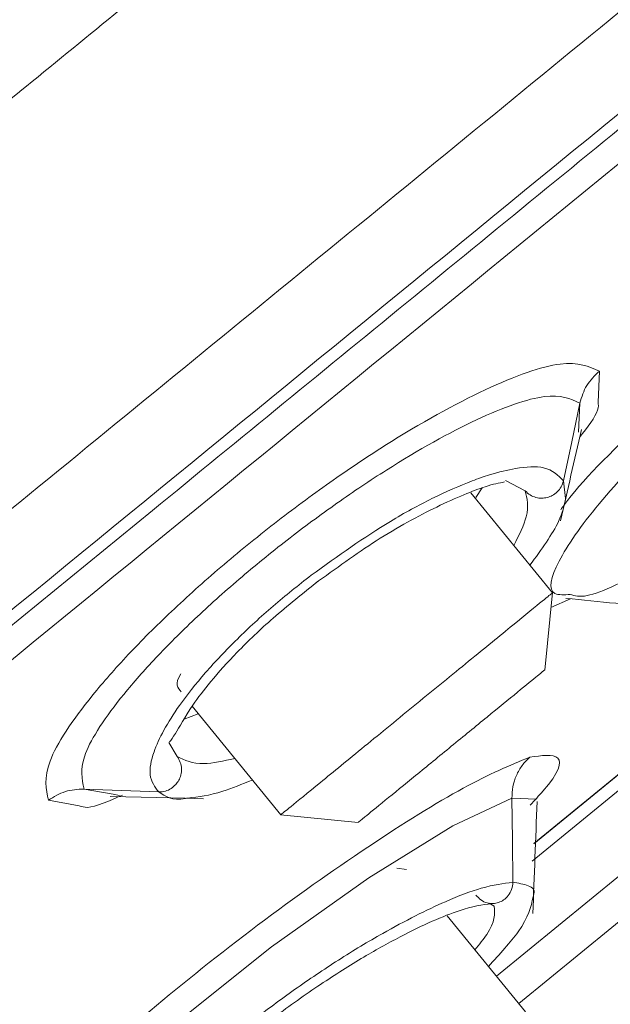
# Model space of a CAD drawing. Units: millimetres. Extents: x 26 to 175, y 121 to 230.
# Drawn here: x 169 to 170, y 211 to 212 of the extents above; entities that cross this region are included whole.
import ezdxf

# ---------------------------------------------------------------- set-up
doc = ezdxf.new("R2010")
doc.units = ezdxf.units.MM
doc.header["$MEASUREMENT"] = 0

# ---------------------------------------------------------------- blocks, each defined once
blk = doc.blocks.new('block 4246')
at = {"color": 7, "lineweight": 9, "true_color": 0xffffff}
blk.add_open_spline([(174.1854, 217.931), (174.0288, 217.9393), (173.8723, 217.9477), (173.716, 217.9492), (173.4934, 217.9514), (173.2713, 217.9398), (173.0501, 217.9217), (172.7181, 217.8945), (172.3882, 217.8525), (172.0611, 217.7945), (171.7304, 217.7359), (171.4025, 217.6608), (171.0775, 217.5733), (170.8154, 217.5027), (170.5552, 217.4241), (170.2967, 217.3389), (170.0443, 217.2558), (169.7934, 217.1664), (169.5442, 217.0718), (169.3055, 216.9811), (169.0682, 216.8857), (168.8337, 216.7837), (168.5886, 216.6772), (168.3465, 216.5635), (168.1074, 216.4443), (167.8288, 216.3053), (167.5543, 216.1588), (167.2825, 216.0075), (166.7743, 215.7245), (166.2757, 215.4246), (165.7912, 215.1042), (165.3163, 214.7902), (164.855, 214.4565), (164.4061, 214.1071), (163.9547, 213.7557), (163.5159, 213.3885), (163.0868, 213.0088), (162.6594, 212.6306), (162.2418, 212.2401), (161.8512, 211.8234), (161.6925, 211.654), (161.5383, 211.4803), (161.3841, 211.3067)], degree=3, knots=[0, 0, 0, 0, 1, 1, 1, 2, 2, 2, 3, 3, 3, 4, 4, 4, 5, 5, 5, 6, 6, 6, 7, 7, 7, 8, 8, 8, 9, 9, 9, 10, 10, 10, 11, 11, 11, 12, 12, 12, 13, 13, 13, 14, 14, 14, 14], dxfattribs=at)
blk = doc.blocks.new('block 4514')
at = {"color": 7, "lineweight": 9, "true_color": 0xffffff}
blk.add_lwpolyline([(169.7554, 211.5821), (169.648, 211.7135)], dxfattribs=at)
blk = doc.blocks.new('block 4515')
at = {"color": 7, "lineweight": 9, "true_color": 0xffffff}
blk.add_lwpolyline([(169.2817, 211.4331), (169.3983, 211.2904)], dxfattribs=at)
blk = doc.blocks.new('block 4516')
at = {"color": 7, "lineweight": 9, "true_color": 0xffffff}
blk.add_lwpolyline([(169.398, 211.2905), (169.4999, 211.2803)], dxfattribs=at)
blk = doc.blocks.new('block 4517')
at = {"color": 7, "lineweight": 9, "true_color": 0xffffff}
blk.add_lwpolyline([(169.745, 211.4806), (169.7553, 211.5825)], dxfattribs=at)
blk = doc.blocks.new('block 4550')
at = {"color": 7, "lineweight": 9, "true_color": 0xffffff}
blk.add_lwpolyline([(169.7197, 211.032), (169.6169, 211.1578)], dxfattribs=at)
blk = doc.blocks.new('block 4632')
at = {"color": 7, "lineweight": 9, "true_color": 0xffffff}
blk.add_open_spline([(169.4429, 211.5939), (169.4701, 211.6136), (169.4973, 211.6334), (169.5237, 211.6503), (169.5517, 211.6682), (169.5787, 211.6829), (169.6031, 211.6947), (169.6287, 211.7071), (169.6513, 211.7163), (169.6666, 211.7213), (169.6777, 211.7249), (169.685, 211.7263), (169.6923, 211.7276)], degree=3, knots=[0, 0, 0, 0, 1, 1, 1, 2, 2, 2, 3, 3, 3, 4, 4, 4, 4], dxfattribs=at)
blk = doc.blocks.new('block 4633')
at = {"color": 7, "lineweight": 9, "true_color": 0xffffff}
blk.add_open_spline([(169.2519, 211.3862), (169.2542, 211.389), (169.2565, 211.3919), (169.2598, 211.3973), (169.2648, 211.4053), (169.2719, 211.4189), (169.2827, 211.4347), (169.2893, 211.4442), (169.2972, 211.4545), (169.3063, 211.4655), (169.3165, 211.4777), (169.3282, 211.4907), (169.3411, 211.504), (169.3554, 211.5188), (169.3713, 211.534), (169.3883, 211.5489), (169.4071, 211.5654), (169.4275, 211.5815), (169.4478, 211.5976)], degree=3, knots=[0, 0, 0, 0, 1, 1, 1, 2, 2, 2, 3, 3, 3, 4, 4, 4, 5, 5, 5, 6, 6, 6, 6], dxfattribs=at)
blk = doc.blocks.new('block 4638')
at = {"color": 7, "lineweight": 9, "true_color": 0xffffff}
blk.add_open_spline([(169.7659, 211.6766), (169.7704, 211.6965), (169.775, 211.7165), (169.7795, 211.7364), (169.7841, 211.7564), (169.7886, 211.7763), (169.7932, 211.7963)], degree=3, knots=[0, 0, 0, 0, 1, 1, 1, 2, 2, 2, 2], dxfattribs=at)
blk = doc.blocks.new('block 4639')
at = {"color": 7, "lineweight": 9, "true_color": 0xffffff}
blk.add_lwpolyline([(169.1742, 211.3146), (169.2354, 211.3132), (169.2728, 211.3123)], dxfattribs=at)
blk = doc.blocks.new('block 4640')
at = {"color": 7, "lineweight": 9, "true_color": 0xffffff}
blk.add_lwpolyline([(169.2742, 211.3123), (169.2966, 211.3117)], dxfattribs=at)
blk = doc.blocks.new('block 4644')
at = {"color": 7, "lineweight": 9, "true_color": 0xffffff}
blk.add_open_spline([(169.7728, 211.5748), (169.7947, 211.5726), (169.8166, 211.5705), (169.8385, 211.5683), (169.8603, 211.5661), (169.8822, 211.564), (169.9041, 211.5618)], degree=3, knots=[0, 0, 0, 0, 1, 1, 1, 2, 2, 2, 2], dxfattribs=at)
blk = doc.blocks.new('block 4664')
at = {"color": 7, "lineweight": 9, "true_color": 0xffffff}
blk.add_open_spline([(169.327, 210.9738), (169.3465, 210.9901), (169.366, 211.0064), (169.3865, 211.0222), (169.406, 211.0372), (169.4265, 211.0517), (169.4469, 211.0655), (169.4661, 211.0784), (169.4853, 211.0906), (169.504, 211.1018), (169.5215, 211.1123), (169.5386, 211.1218), (169.555, 211.1303), (169.5846, 211.1458), (169.612, 211.158), (169.6326, 211.1647), (169.6503, 211.1705), (169.6628, 211.1723), (169.6754, 211.1741)], degree=3, knots=[0, 0, 0, 0, 1, 1, 1, 2, 2, 2, 3, 3, 3, 4, 4, 4, 5, 5, 5, 6, 6, 6, 6], dxfattribs=at)
blk = doc.blocks.new('block 4674')
at = {"color": 7, "lineweight": 9, "true_color": 0xffffff}
blk.add_open_spline([(169.7294, 211.1611), (169.7303, 211.1856), (169.7312, 211.2101), (169.7322, 211.2346), (169.7331, 211.259), (169.7341, 211.2835), (169.735, 211.308)], degree=3, knots=[0, 0, 0, 0, 1, 1, 1, 2, 2, 2, 2], dxfattribs=at)
blk = doc.blocks.new('block 4901')
at = {"color": 7, "lineweight": 9, "true_color": 0xffffff}
blk.add_open_spline([(165.1852, 209.5324), (165.394, 209.7094), (165.6027, 209.8864), (165.8281, 210.0757), (166.0534, 210.2649), (166.2954, 210.4664), (166.5478, 210.674), (166.8001, 210.8816), (167.0628, 211.0953), (167.3329, 211.3142), (167.603, 211.5331), (167.8804, 211.7571), (168.1615, 211.9844), (168.4425, 212.2116), (168.7272, 212.4421), (169.0124, 212.6735), (169.2979, 212.9051), (169.5839, 213.1377), (169.8671, 213.3689), (170.1506, 213.6003), (170.4313, 213.8303), (170.7076, 214.056), (170.9838, 214.2818), (171.2555, 214.5033), (171.5171, 214.7183), (171.6915, 214.8617), (171.8614, 215.0022), (172.028, 215.1387), (172.1947, 215.2753), (172.358, 215.4079), (172.5173, 215.5363), (172.6765, 215.6647), (172.8316, 215.7889), (172.9775, 215.9082), (173.1964, 216.0872), (173.3945, 216.2549), (173.5841, 216.4105), (173.7737, 216.5662), (173.9548, 216.7098), (174.1146, 216.8387), (174.2744, 216.9676), (174.413, 217.0817), (174.5328, 217.18), (174.6526, 217.2783), (174.7536, 217.3607), (174.8369, 217.4285), (174.9202, 217.4963), (174.9858, 217.5493), (175.0245, 217.5808), (175.0632, 217.6122), (175.0749, 217.622), (175.0867, 217.6318)], degree=3, knots=[0, 0, 0, 0, 1, 1, 1, 2, 2, 2, 3, 3, 3, 4, 4, 4, 5, 5, 5, 6, 6, 6, 7, 7, 7, 8, 8, 8, 9, 9, 9, 10, 10, 10, 11, 11, 11, 12, 12, 12, 13, 13, 13, 14, 14, 14, 15, 15, 15, 16, 16, 16, 17, 17, 17, 17], dxfattribs=at)
blk = doc.blocks.new('block 4907')
at = {"color": 7, "lineweight": 9, "true_color": 0xffffff}
blk.add_open_spline([(175.1749, 217.2399), (175.1742, 217.2394), (175.1735, 217.2388), (175.1723, 217.2379), (175.1707, 217.2366), (175.1682, 217.2347), (175.165, 217.2321), (175.1608, 217.2286), (175.1551, 217.2241), (175.1481, 217.2184), (175.1442, 217.2153), (175.14, 217.2118), (175.1353, 217.2081), (175.131, 217.2045), (175.1263, 217.2007), (175.1212, 217.1966), (175.1165, 217.1927), (175.1115, 217.1886), (175.1062, 217.1842), (175.1012, 217.1802), (175.096, 217.1759), (175.0906, 217.1714), (175.0855, 217.1673), (175.0803, 217.1629), (175.0748, 217.1584), (175.0535, 217.1408), (175.0288, 217.1203), (175.0009, 217.0971), (174.9716, 217.0728), (174.9388, 217.0456), (174.9024, 217.0157), (174.8711, 216.99), (174.8371, 216.9623), (174.8007, 216.9329), (174.7493, 216.8914), (174.6928, 216.8463), (174.6314, 216.7973), (174.5725, 216.7503), (174.509, 216.6997), (174.4412, 216.6446), (174.3831, 216.5975), (174.3218, 216.5471), (174.2573, 216.4935), (174.1952, 216.4417), (174.1302, 216.387), (174.0624, 216.3296), (173.9382, 216.2245), (173.8049, 216.1109), (173.6628, 215.9959), (173.5201, 215.8804), (173.3684, 215.7634), (173.2088, 215.6379), (173.0888, 215.5436), (172.9644, 215.4445), (172.8373, 215.3377), (172.7268, 215.2449), (172.6143, 215.1462), (172.4984, 215.0494), (172.4639, 215.0205), (172.429, 214.9918), (172.394, 214.963), (172.3538, 214.9301), (172.3132, 214.897), (172.2724, 214.8639), (172.2264, 214.8267), (172.1801, 214.7893), (172.1334, 214.7517), (172.0669, 214.6982), (171.9996, 214.6443), (171.9317, 214.5897), (171.8835, 214.5509), (171.835, 214.5118), (171.7863, 214.4723), (171.7116, 214.4119), (171.6364, 214.3505), (171.5605, 214.2885), (171.4875, 214.2287), (171.414, 214.1683), (171.3399, 214.1074), (171.2563, 214.0388), (171.1721, 213.9695), (171.0872, 213.8999), (170.997, 213.8258), (170.9061, 213.7514), (170.8145, 213.6767), (170.6952, 213.5792), (170.5749, 213.4811), (170.4539, 213.3824), (170.3865, 213.3274), (170.3188, 213.2722), (170.251, 213.2169), (170.2146, 213.1872), (170.1781, 213.1574), (170.1416, 213.1275), (170.0874, 213.0833), (170.0333, 213.039), (169.979, 212.9946), (169.9179, 212.9447), (169.8567, 212.8947), (169.7954, 212.8446), (169.7341, 212.7945), (169.6728, 212.7444), (169.6114, 212.6942), (169.5108, 212.612), (169.4101, 212.5298), (169.3095, 212.4476), (169.2277, 212.3807), (169.1459, 212.3139), (169.0642, 212.2471), (169.0013, 212.1957), (168.9384, 212.1443), (168.8756, 212.093), (168.8315, 212.057), (168.7875, 212.021), (168.7435, 211.9851), (168.7181, 211.9643), (168.6927, 211.9436), (168.6674, 211.9229), (168.5772, 211.8492), (168.4873, 211.7757), (168.3978, 211.7026), (168.302, 211.6242), (168.2066, 211.5462), (168.1118, 211.4687), (168.0022, 211.3791), (167.8933, 211.2902), (167.7854, 211.202), (167.6908, 211.1248), (167.597, 211.0482), (167.504, 210.9723), (167.3763, 210.868), (167.2502, 210.7652), (167.1262, 210.6639), (167.0707, 210.6187), (167.0157, 210.5737), (166.961, 210.5291), (166.9095, 210.487), (166.8584, 210.4453), (166.8077, 210.4039), (166.7601, 210.3649), (166.7128, 210.3263), (166.6659, 210.288), (166.6221, 210.2521), (166.5786, 210.2165), (166.5354, 210.1812), (166.4953, 210.1483), (166.4554, 210.1157), (166.4158, 210.0833), (166.3792, 210.0532), (166.3428, 210.0234), (166.3067, 209.9938), (166.2581, 209.954), (166.2101, 209.9145), (166.1626, 209.8755), (166.1145, 209.836), (166.0668, 209.797), (166.0198, 209.7584), (165.9835, 209.7286), (165.9475, 209.6991), (165.9118, 209.67), (165.8688, 209.6348), (165.8262, 209.6001), (165.784, 209.5658), (165.7323, 209.5237), (165.6812, 209.4822), (165.6309, 209.4415), (165.5877, 209.4065), (165.5451, 209.3722), (165.5024, 209.3379)], degree=3, knots=[0, 0, 0, 0, 1, 1, 1, 2, 2, 2, 3, 3, 3, 4, 4, 4, 5, 5, 5, 6, 6, 6, 7, 7, 7, 8, 8, 8, 9, 9, 9, 10, 10, 10, 11, 11, 11, 12, 12, 12, 13, 13, 13, 14, 14, 14, 15, 15, 15, 16, 16, 16, 17, 17, 17, 18, 18, 18, 19, 19, 19, 20, 20, 20, 21, 21, 21, 22, 22, 22, 23, 23, 23, 24, 24, 24, 25, 25, 25, 26, 26, 26, 27, 27, 27, 28, 28, 28, 29, 29, 29, 30, 30, 30, 31, 31, 31, 32, 32, 32, 33, 33, 33, 34, 34, 34, 35, 35, 35, 36, 36, 36, 37, 37, 37, 38, 38, 38, 39, 39, 39, 40, 40, 40, 41, 41, 41, 42, 42, 42, 43, 43, 43, 44, 44, 44, 45, 45, 45, 46, 46, 46, 47, 47, 47, 48, 48, 48, 49, 49, 49, 50, 50, 50, 51, 51, 51, 52, 52, 52, 53, 53, 53, 54, 54, 54, 55, 55, 55, 56, 56, 56, 56], dxfattribs=at)
blk = doc.blocks.new('block 4911')
at = {"color": 7, "lineweight": 9, "true_color": 0xffffff}
blk.add_open_spline([(175.3109, 216.8123), (175.2995, 216.8029), (175.288, 216.7935), (175.2514, 216.7637), (175.2149, 216.7338), (175.1534, 216.6835), (175.0742, 216.6188), (174.995, 216.5541), (174.8982, 216.475), (174.783, 216.3809), (174.6677, 216.2868), (174.5341, 216.1776), (174.384, 216.0549), (174.2339, 215.9323), (174.0673, 215.7961), (173.8858, 215.6479), (173.7044, 215.4996), (173.5081, 215.3392), (173.299, 215.1684), (173.09, 214.9977), (172.8683, 214.8165), (172.6362, 214.6269), (172.4041, 214.4372), (172.1617, 214.2391), (171.9115, 214.0347), (171.6613, 213.8303), (171.4033, 213.6195), (171.1403, 213.4046), (170.8773, 213.1897), (170.6093, 212.9708), (170.3392, 212.75), (170.069, 212.5293), (169.7967, 212.3068), (169.5252, 212.0849), (169.2536, 211.8631), (168.9829, 211.6419), (168.7157, 211.4235), (168.4485, 211.2052), (168.1849, 210.9899), (167.928, 210.78), (167.6711, 210.5701), (167.421, 210.3657), (167.179, 210.168), (166.9369, 209.9702), (166.7031, 209.7791), (166.4845, 209.6006), (166.266, 209.422), (166.0628, 209.2559), (165.8595, 209.0899)], degree=3, knots=[0, 0, 0, 0, 1, 1, 1, 2, 2, 2, 3, 3, 3, 4, 4, 4, 5, 5, 5, 6, 6, 6, 7, 7, 7, 8, 8, 8, 9, 9, 9, 10, 10, 10, 11, 11, 11, 12, 12, 12, 13, 13, 13, 14, 14, 14, 15, 15, 15, 16, 16, 16, 16], dxfattribs=at)
blk = doc.blocks.new('block 4914')
at = {"color": 7, "lineweight": 9, "true_color": 0xffffff}
blk.add_open_spline([(164.3348, 207.7113), (164.3427, 207.7177), (164.3505, 207.7241), (164.3754, 207.7444), (164.401, 207.7654), (164.4448, 207.8012), (164.5016, 207.8476), (164.56, 207.8953), (164.6321, 207.9542), (164.7187, 208.0249), (164.7863, 208.0802), (164.8628, 208.1427), (164.9475, 208.2119), (165.0322, 208.2811), (165.1252, 208.3571), (165.226, 208.4394), (165.3289, 208.5235), (165.4398, 208.6142), (165.5584, 208.711), (165.677, 208.8079), (165.8031, 208.911), (165.9361, 209.0197), (166.0691, 209.1283), (166.2088, 209.2425), (166.3548, 209.3617), (166.5007, 209.481), (166.6529, 209.6053), (166.8103, 209.7339), (166.9644, 209.8598), (167.1236, 209.9899), (167.287, 210.1234), (167.4505, 210.257), (167.6183, 210.3941), (167.7895, 210.534), (168.0085, 210.713), (168.2332, 210.8965), (168.4616, 211.0831), (168.6837, 211.2646), (168.9094, 211.449), (169.1369, 211.6349), (169.3575, 211.8151), (169.5797, 211.9967), (169.802, 212.1783), (170.0242, 212.3599), (170.2464, 212.5415), (170.467, 212.7217), (170.6944, 212.9075), (170.9201, 213.0919), (171.1423, 213.2734), (171.3707, 213.46), (171.5954, 213.6436), (171.8144, 213.8226), (171.9856, 213.9625), (172.1534, 214.0995), (172.3168, 214.2331), (172.4803, 214.3667), (172.6395, 214.4968), (172.7936, 214.6227), (172.951, 214.7513), (173.1031, 214.8756), (173.2491, 214.9948), (173.3951, 215.1141), (173.5348, 215.2283), (173.6678, 215.3369), (173.8008, 215.4456), (173.9269, 215.5487), (174.0455, 215.6455), (174.1641, 215.7424), (174.275, 215.8331), (174.3779, 215.9172), (174.4787, 215.9995), (174.5717, 216.0754), (174.6564, 216.1447), (174.7411, 216.2139), (174.8176, 216.2764), (174.8853, 216.3317), (174.9718, 216.4024), (175.0439, 216.4613), (175.1023, 216.509), (175.1591, 216.5554), (175.2029, 216.5912), (175.2285, 216.6121), (175.2534, 216.6325), (175.2613, 216.6389), (175.2691, 216.6453)], degree=3, knots=[0, 0, 0, 0, 1, 1, 1, 2, 2, 2, 3, 3, 3, 4, 4, 4, 5, 5, 5, 6, 6, 6, 7, 7, 7, 8, 8, 8, 9, 9, 9, 10, 10, 10, 11, 11, 11, 12, 12, 12, 13, 13, 13, 14, 14, 14, 15, 15, 15, 16, 16, 16, 17, 17, 17, 18, 18, 18, 19, 19, 19, 20, 20, 20, 21, 21, 21, 22, 22, 22, 23, 23, 23, 24, 24, 24, 25, 25, 25, 26, 26, 26, 27, 27, 27, 28, 28, 28, 28], dxfattribs=at)
blk = doc.blocks.new('block 5618')
at = {"color": 7, "lineweight": 9, "true_color": 0xffffff}
blk.add_open_spline([(169.267, 211.4757), (169.2584, 211.462), (169.263, 211.4571), (169.2676, 211.4521)], degree=3, dxfattribs=at)
blk = doc.blocks.new('block 5619')
at = {"color": 7, "lineweight": 9, "true_color": 0xffffff}
blk.add_open_spline([(169.5767, 211.4364), (169.5533, 211.4173), (169.53, 211.3981), (169.5084, 211.3806), (169.4869, 211.363), (169.4672, 211.3469), (169.4505, 211.3332), (169.4338, 211.3196), (169.42, 211.3083), (169.4118, 211.3016), (169.4036, 211.2949), (169.4009, 211.2927), (169.3982, 211.2905)], degree=3, knots=[0, 0, 0, 0, 1, 1, 1, 2, 2, 2, 3, 3, 3, 4, 4, 4, 4], dxfattribs=at)
blk = doc.blocks.new('block 5620')
at = {"color": 7, "lineweight": 9, "true_color": 0xffffff}
blk.add_open_spline([(169.7552, 211.5822), (169.7526, 211.58), (169.7499, 211.5778), (169.7417, 211.5711), (169.7334, 211.5644), (169.7197, 211.5532), (169.703, 211.5395), (169.6862, 211.5258), (169.6666, 211.5098), (169.645, 211.4922), (169.6235, 211.4746), (169.6001, 211.4555), (169.5767, 211.4364)], degree=3, knots=[0, 0, 0, 0, 1, 1, 1, 2, 2, 2, 3, 3, 3, 4, 4, 4, 4], dxfattribs=at)
blk = doc.blocks.new('block 5621')
at = {"color": 7, "lineweight": 9, "true_color": 0xffffff}
blk.add_open_spline([(169.6223, 211.3806), (169.6062, 211.3674), (169.5902, 211.3543), (169.5754, 211.3422), (169.5606, 211.3301), (169.547, 211.3191), (169.5355, 211.3097), (169.524, 211.3003), (169.5146, 211.2926), (169.5089, 211.2879), (169.5033, 211.2833), (169.5014, 211.2818), (169.4996, 211.2803)], degree=3, knots=[0, 0, 0, 0, 1, 1, 1, 2, 2, 2, 3, 3, 3, 4, 4, 4, 4], dxfattribs=at)
blk = doc.blocks.new('block 5622')
at = {"color": 7, "lineweight": 9, "true_color": 0xffffff}
blk.add_open_spline([(169.745, 211.4809), (169.7432, 211.4793), (169.7414, 211.4778), (169.7357, 211.4732), (169.7301, 211.4686), (169.7206, 211.4609), (169.7091, 211.4515), (169.6976, 211.4421), (169.6841, 211.431), (169.6693, 211.419), (169.6545, 211.4069), (169.6384, 211.3937), (169.6223, 211.3806)], degree=3, knots=[0, 0, 0, 0, 1, 1, 1, 2, 2, 2, 3, 3, 3, 4, 4, 4, 4], dxfattribs=at)
blk = doc.blocks.new('block 5655')
at = {"color": 7, "lineweight": 9, "true_color": 0xffffff}
blk.add_lwpolyline([(169.5635, 211.2187), (169.5506, 211.2207)], dxfattribs=at)
blk = doc.blocks.new('block 5747')
at = {"color": 7, "lineweight": 9, "true_color": 0xffffff}
blk.add_open_spline([(175.1676, 216.5418), (175.159, 216.5348), (175.1504, 216.5277), (175.123, 216.5053), (175.0955, 216.4829), (175.0493, 216.4452), (174.9898, 216.3965), (174.9302, 216.3478), (174.8573, 216.2883), (174.7703, 216.2172), (174.6832, 216.146), (174.5821, 216.0634), (174.4681, 215.9703), (174.354, 215.8771), (174.2271, 215.7734), (174.0883, 215.6599), (173.9494, 215.5465), (173.7986, 215.4233), (173.6372, 215.2913), (173.4757, 215.1594), (173.3036, 215.0188), (173.1223, 214.8707), (172.941, 214.7225), (172.7504, 214.5668), (172.5522, 214.4049), (172.354, 214.243), (172.1482, 214.0748), (171.9365, 213.9018), (171.7247, 213.7288), (171.5071, 213.5509), (171.2853, 213.3697), (171.0635, 213.1885), (170.8377, 213.004), (170.6096, 212.8176), (170.3815, 212.6312), (170.1512, 212.4431), (169.9205, 212.2546), (169.6899, 212.0662), (169.459, 211.8775), (169.2297, 211.6902), (169.0004, 211.5028), (168.7727, 211.3168), (168.5486, 211.1337), (168.3244, 210.9505), (168.1038, 210.7702), (167.8885, 210.5943), (167.6732, 210.4184), (167.4633, 210.2469), (167.2605, 210.0812), (167.0577, 209.9155), (166.862, 209.7556), (166.675, 209.6029), (166.4881, 209.4501), (166.3099, 209.3045), (166.1419, 209.1673), (165.9739, 209.03), (165.8161, 208.9011), (165.6699, 208.7816), (165.5237, 208.6622), (165.3891, 208.5522), (165.267, 208.4524), (165.145, 208.3527), (165.0355, 208.2633), (164.9399, 208.1851), (164.8443, 208.107), (164.7625, 208.0402), (164.694, 207.9842), (164.6254, 207.9282), (164.5701, 207.883), (164.5334, 207.853), (164.4968, 207.8231), (164.4788, 207.8084), (164.4609, 207.7937)], degree=3, knots=[0, 0, 0, 0, 1, 1, 1, 2, 2, 2, 3, 3, 3, 4, 4, 4, 5, 5, 5, 6, 6, 6, 7, 7, 7, 8, 8, 8, 9, 9, 9, 10, 10, 10, 11, 11, 11, 12, 12, 12, 13, 13, 13, 14, 14, 14, 15, 15, 15, 16, 16, 16, 17, 17, 17, 18, 18, 18, 19, 19, 19, 20, 20, 20, 21, 21, 21, 22, 22, 22, 23, 23, 23, 24, 24, 24, 24], dxfattribs=at)
blk = doc.blocks.new('block 5748')
at = {"color": 7, "lineweight": 9, "true_color": 0xffffff}
blk.add_open_spline([(175.1693, 216.4982), (175.1609, 216.4913), (175.1524, 216.4843), (175.1254, 216.4623), (175.0984, 216.4402), (175.0529, 216.4031), (174.9943, 216.3551), (174.9356, 216.3072), (174.8638, 216.2485), (174.7781, 216.1785), (174.6924, 216.1085), (174.5928, 216.0271), (174.4805, 215.9354), (174.3682, 215.8436), (174.2432, 215.7414), (174.1064, 215.6297), (173.9695, 215.5179), (173.821, 215.3965), (173.6618, 215.2664), (173.5027, 215.1364), (173.333, 214.9978), (173.1542, 214.8517), (172.9754, 214.7056), (172.7874, 214.552), (172.5919, 214.3923), (172.3964, 214.2325), (172.1932, 214.0665), (171.9842, 213.8957), (171.7751, 213.7249), (171.5601, 213.5492), (171.341, 213.3702), (171.1219, 213.1911), (170.8986, 213.0087), (170.673, 212.8244), (170.4474, 212.6401), (170.2195, 212.4539), (169.9912, 212.2673), (169.7629, 212.0807), (169.5341, 211.8938), (169.3068, 211.7081), (169.0795, 211.5224), (168.8536, 211.3378), (168.6311, 211.156), (168.4085, 210.9742), (168.1893, 210.795), (167.9752, 210.6201), (167.7611, 210.4452), (167.5521, 210.2744), (167.3499, 210.1092), (167.1478, 209.944), (166.9524, 209.7845), (166.7656, 209.6318), (166.5787, 209.4791), (166.4003, 209.3333), (166.2318, 209.1956), (166.0633, 209.058), (165.9047, 208.9284), (165.7574, 208.808), (165.61, 208.6876), (165.4739, 208.5764), (165.3501, 208.4752), (165.2263, 208.3741), (165.1147, 208.2829), (165.0167, 208.2029), (164.9187, 208.1228), (164.8343, 208.0538), (164.7627, 207.9953), (164.6912, 207.9368), (164.6325, 207.8889), (164.5923, 207.856), (164.552, 207.8231), (164.5301, 207.8052), (164.5082, 207.7873)], degree=3, knots=[0, 0, 0, 0, 1, 1, 1, 2, 2, 2, 3, 3, 3, 4, 4, 4, 5, 5, 5, 6, 6, 6, 7, 7, 7, 8, 8, 8, 9, 9, 9, 10, 10, 10, 11, 11, 11, 12, 12, 12, 13, 13, 13, 14, 14, 14, 15, 15, 15, 16, 16, 16, 17, 17, 17, 18, 18, 18, 19, 19, 19, 20, 20, 20, 21, 21, 21, 22, 22, 22, 23, 23, 23, 24, 24, 24, 24], dxfattribs=at)
blk = doc.blocks.new('block 5762')
at = {"color": 7, "lineweight": 9, "true_color": 0xffffff}
blk.add_lwpolyline([(169.7789, 211.5742), (169.753, 211.5627)], dxfattribs=at)
blk = doc.blocks.new('block 5768')
at = {"color": 7, "lineweight": 9, "true_color": 0xffffff}
blk.add_open_spline([(169.0557, 210.8022), (169.0395, 210.7996), (169.0232, 210.7971), (169.0188, 210.8037), (169.0144, 210.8104), (169.0219, 210.8263), (169.0379, 210.848), (169.0539, 210.8696), (169.0785, 210.8969), (169.1106, 210.9285), (169.1428, 210.9601), (169.1825, 210.9959), (169.2266, 211.0331), (169.2707, 211.0703), (169.3191, 211.1088), (169.3679, 211.1455), (169.4167, 211.1822), (169.4659, 211.2171), (169.5125, 211.2482), (169.559, 211.2792), (169.6028, 211.3064), (169.6378, 211.3255), (169.6728, 211.3445), (169.6991, 211.3554), (169.7253, 211.3663)], degree=3, knots=[0, 0, 0, 0, 1, 1, 1, 2, 2, 2, 3, 3, 3, 4, 4, 4, 5, 5, 5, 6, 6, 6, 7, 7, 7, 8, 8, 8, 8], dxfattribs=at)
blk = doc.blocks.new('block 5769')
at = {"color": 7, "lineweight": 9, "true_color": 0xffffff}
blk.add_open_spline([(169.815, 211.8325), (169.8154, 211.8293), (169.8159, 211.8262), (169.8145, 211.8218), (169.8116, 211.8131), (169.8012, 211.7995), (169.7908, 211.786)], degree=3, knots=[0, 0, 0, 0, 1, 1, 1, 2, 2, 2, 2], dxfattribs=at)
blk = doc.blocks.new('block 5770')
at = {"color": 7, "lineweight": 9, "true_color": 0xffffff}
blk.add_open_spline([(169.1904, 211.3165), (169.1727, 211.3088), (169.155, 211.3011), (169.1447, 211.3004), (169.1399, 211.3001), (169.1367, 211.3013), (169.1335, 211.3024)], degree=3, knots=[0, 0, 0, 0, 1, 1, 1, 2, 2, 2, 2], dxfattribs=at)
blk = doc.blocks.new('block 5771')
at = {"color": 7, "lineweight": 9, "true_color": 0xffffff}
blk.add_open_spline([(169.0931, 211.3097), (169.0899, 211.3242), (169.0867, 211.3387), (169.0952, 211.3612), (169.1037, 211.3837), (169.1241, 211.4143), (169.1514, 211.448), (169.1651, 211.4649), (169.1807, 211.4825), (169.1979, 211.5009), (169.2152, 211.5193), (169.2343, 211.5383), (169.2548, 211.5576), (169.2752, 211.5769), (169.2969, 211.5964), (169.3196, 211.6158), (169.3423, 211.6351), (169.3659, 211.6543), (169.3899, 211.673), (169.4139, 211.6916), (169.4384, 211.7097), (169.4627, 211.7269), (169.4871, 211.7441), (169.5113, 211.7603), (169.535, 211.7753), (169.5821, 211.8051), (169.627, 211.8299), (169.6667, 211.8485), (169.7064, 211.8671), (169.741, 211.8794), (169.7652, 211.8824), (169.7893, 211.8854), (169.8031, 211.8792), (169.8168, 211.873)], degree=3, knots=[0, 0, 0, 0, 1, 1, 1, 2, 2, 2, 3, 3, 3, 4, 4, 4, 5, 5, 5, 6, 6, 6, 7, 7, 7, 8, 8, 8, 9, 9, 9, 10, 10, 10, 11, 11, 11, 11], dxfattribs=at)
blk = doc.blocks.new('block 5773')
at = {"color": 7, "lineweight": 9, "true_color": 0xffffff}
blk.add_open_spline([(169.0931, 211.3097), (169.1003, 211.3142), (169.1075, 211.3187), (169.1153, 211.3211), (169.1231, 211.3236), (169.1315, 211.324), (169.1399, 211.3244)], degree=3, knots=[0, 0, 0, 0, 1, 1, 1, 2, 2, 2, 2], dxfattribs=at)
blk = doc.blocks.new('block 5774')
at = {"color": 7, "lineweight": 9, "true_color": 0xffffff}
blk.add_open_spline([(169.7911, 211.8312), (169.7936, 211.8392), (169.796, 211.8473), (169.8003, 211.8542), (169.8046, 211.8612), (169.8107, 211.8671), (169.8168, 211.873)], degree=3, knots=[0, 0, 0, 0, 1, 1, 1, 2, 2, 2, 2], dxfattribs=at)
blk = doc.blocks.new('block 5775')
at = {"color": 7, "lineweight": 9, "true_color": 0xffffff}
blk.add_open_spline([(169.1399, 211.3244), (169.137, 211.3375), (169.1341, 211.3506), (169.1418, 211.371), (169.1495, 211.3913), (169.1678, 211.4189), (169.1925, 211.4492), (169.2048, 211.4644), (169.2188, 211.4803), (169.2343, 211.4968), (169.2499, 211.5133), (169.267, 211.5304), (169.2854, 211.5477), (169.3037, 211.565), (169.3232, 211.5825), (169.3436, 211.5999), (169.3639, 211.6173), (169.3851, 211.6345), (169.4067, 211.6513), (169.4282, 211.668), (169.4502, 211.6842), (169.472, 211.6996), (169.4939, 211.7151), (169.5157, 211.7297), (169.537, 211.7431), (169.5794, 211.77), (169.6197, 211.7924), (169.6555, 211.8091), (169.6913, 211.8258), (169.7226, 211.8369), (169.7444, 211.8397), (169.7662, 211.8424), (169.7787, 211.8368), (169.7911, 211.8312)], degree=3, knots=[0, 0, 0, 0, 1, 1, 1, 2, 2, 2, 3, 3, 3, 4, 4, 4, 5, 5, 5, 6, 6, 6, 7, 7, 7, 8, 8, 8, 9, 9, 9, 10, 10, 10, 11, 11, 11, 11], dxfattribs=at)
blk = doc.blocks.new('block 5776')
at = {"color": 7, "lineweight": 9, "true_color": 0xffffff}
blk.add_open_spline([(169.7696, 211.729), (169.7627, 211.7363), (169.7558, 211.7435), (169.7434, 211.7462), (169.7339, 211.7483), (169.7211, 211.7477), (169.7065, 211.7452), (169.6961, 211.7435), (169.6848, 211.7407), (169.6725, 211.7369), (169.6652, 211.7347), (169.6576, 211.732), (169.6497, 211.729), (169.6333, 211.7228), (169.6155, 211.7149), (169.5969, 211.7057), (169.5793, 211.697), (169.5609, 211.6871), (169.5422, 211.6758), (169.5081, 211.6552), (169.4731, 211.6302), (169.4381, 211.6051)], degree=3, knots=[0, 0, 0, 0, 1, 1, 1, 2, 2, 2, 3, 3, 3, 4, 4, 4, 5, 5, 5, 6, 6, 6, 7, 7, 7, 7], dxfattribs=at)
blk = doc.blocks.new('block 5777')
at = {"color": 7, "lineweight": 9, "true_color": 0xffffff}
blk.add_open_spline([(169.4381, 211.6051), (169.4213, 211.5918), (169.4044, 211.5784), (169.3884, 211.5647), (169.3717, 211.5505), (169.356, 211.5359), (169.3413, 211.5214), (169.3261, 211.5065), (169.3121, 211.4917), (169.2995, 211.4773), (169.2865, 211.4624), (169.275, 211.4479), (169.2653, 211.4342), (169.2492, 211.4115), (169.238, 211.3908), (169.2318, 211.3732), (169.2277, 211.3617), (169.2258, 211.3514), (169.2267, 211.3433), (169.2279, 211.3338), (169.2329, 211.3272), (169.238, 211.3206)], degree=3, knots=[0, 0, 0, 0, 1, 1, 1, 2, 2, 2, 3, 3, 3, 4, 4, 4, 5, 5, 5, 6, 6, 6, 7, 7, 7, 7], dxfattribs=at)
blk = doc.blocks.new('block 5778')
at = {"color": 7, "lineweight": 9, "true_color": 0xffffff}
blk.add_lwpolyline([(169.1399, 211.3244), (169.189, 211.3225), (169.238, 211.3206)], dxfattribs=at)
blk = doc.blocks.new('block 5779')
at = {"color": 7, "lineweight": 9, "true_color": 0xffffff}
blk.add_lwpolyline([(169.7696, 211.729), (169.7804, 211.7801), (169.7911, 211.8312)], dxfattribs=at)
blk = doc.blocks.new('block 5780')
at = {"color": 7, "lineweight": 9, "true_color": 0xffffff}
blk.add_lwpolyline([(169.6935, 211.7294), (169.7195, 211.716)], dxfattribs=at)
blk = doc.blocks.new('block 5781')
at = {"color": 7, "lineweight": 9, "true_color": 0xffffff}
blk.add_open_spline([(169.7696, 211.729), (169.7688, 211.7263), (169.7679, 211.7236), (169.7665, 211.7211), (169.7652, 211.7187), (169.7634, 211.7164), (169.7613, 211.7145), (169.7594, 211.7127), (169.7572, 211.7111), (169.7549, 211.7099), (169.7528, 211.7088), (169.7506, 211.7079), (169.7482, 211.7073), (169.7459, 211.7067), (169.7436, 211.7064), (169.7412, 211.7063), (169.7386, 211.7063), (169.7359, 211.7066), (169.7334, 211.7073), (169.7307, 211.708), (169.7281, 211.709), (169.7258, 211.7105), (169.7235, 211.7121), (169.7215, 211.714), (169.7195, 211.716)], degree=3, knots=[0, 0, 0, 0, 1, 1, 1, 2, 2, 2, 3, 3, 3, 4, 4, 4, 5, 5, 5, 6, 6, 6, 7, 7, 7, 8, 8, 8, 8], dxfattribs=at)
blk = doc.blocks.new('block 5782')
at = {"color": 7, "lineweight": 9, "true_color": 0xffffff}
blk.add_lwpolyline([(169.2621, 211.3671), (169.2514, 211.3857)], dxfattribs=at)
blk = doc.blocks.new('block 5783')
at = {"color": 7, "lineweight": 9, "true_color": 0xffffff}
blk.add_open_spline([(169.238, 211.3206), (169.2409, 211.3208), (169.2438, 211.321), (169.2467, 211.3217), (169.2493, 211.3224), (169.2519, 211.3237), (169.2543, 211.3252), (169.2564, 211.3267), (169.2584, 211.3283), (169.2602, 211.3303), (169.2617, 211.332), (169.2631, 211.3339), (169.2642, 211.3359), (169.2654, 211.3381), (169.2664, 211.3405), (169.267, 211.3429), (169.2676, 211.3456), (169.2679, 211.3483), (169.2679, 211.351), (169.2678, 211.354), (169.2673, 211.3569), (169.2663, 211.3595), (169.2652, 211.3622), (169.2637, 211.3647), (169.2621, 211.3671)], degree=3, knots=[0, 0, 0, 0, 1, 1, 1, 2, 2, 2, 3, 3, 3, 4, 4, 4, 5, 5, 5, 6, 6, 6, 7, 7, 7, 8, 8, 8, 8], dxfattribs=at)
blk = doc.blocks.new('block 5784')
at = {"color": 7, "lineweight": 9, "true_color": 0xffffff}
blk.add_lwpolyline([(169.6543, 211.7071), (169.6629, 211.7197)], dxfattribs=at)
blk = doc.blocks.new('block 5785')
at = {"color": 7, "lineweight": 9, "true_color": 0xffffff}
blk.add_lwpolyline([(169.2715, 211.4163), (169.2899, 211.4231)], dxfattribs=at)
blk = doc.blocks.new('block 5798')
at = {"color": 7, "lineweight": 9, "true_color": 0xffffff}
blk.add_open_spline([(169.276, 211.3126), (169.2902, 211.3142), (169.3044, 211.3158), (169.3222, 211.3215), (169.334, 211.3253), (169.3474, 211.3308), (169.3608, 211.3363)], degree=3, knots=[0, 0, 0, 0, 1, 1, 1, 2, 2, 2, 2], dxfattribs=at)
blk = doc.blocks.new('block 5799')
at = {"color": 7, "lineweight": 9, "true_color": 0xffffff}
blk.add_open_spline([(169.7256, 211.6185), (169.7406, 211.6389), (169.7555, 211.6593), (169.7632, 211.6758), (169.7685, 211.6871), (169.7705, 211.6965), (169.7725, 211.7059)], degree=3, knots=[0, 0, 0, 0, 1, 1, 1, 2, 2, 2, 2], dxfattribs=at)
blk = doc.blocks.new('block 5800')
at = {"color": 7, "lineweight": 9, "true_color": 0xffffff}
blk.add_lwpolyline([(169.1866, 211.316), (169.1782, 211.3175)], dxfattribs=at)
blk = doc.blocks.new('block 5816')
at = {"color": 7, "lineweight": 9, "true_color": 0xffffff}
blk.add_open_spline([(169.8848, 211.6155), (169.8522, 211.5988), (169.8196, 211.582), (169.8007, 211.5784), (169.7908, 211.5765), (169.7846, 211.5782), (169.7785, 211.5799)], degree=3, knots=[0, 0, 0, 0, 1, 1, 1, 2, 2, 2, 2], dxfattribs=at)
blk = doc.blocks.new('block 5857')
at = {"color": 7, "lineweight": 9, "true_color": 0xffffff}
blk.add_open_spline([(169.7019, 211.3123), (169.7021, 211.3174), (169.7023, 211.3225), (169.7032, 211.3275), (169.7042, 211.3326), (169.7058, 211.3376), (169.7078, 211.3423), (169.7099, 211.347), (169.7124, 211.3515), (169.7154, 211.3555), (169.7183, 211.3594), (169.7218, 211.3629), (169.7253, 211.3663)], degree=3, knots=[0, 0, 0, 0, 1, 1, 1, 2, 2, 2, 3, 3, 3, 4, 4, 4, 4], dxfattribs=at)
blk = doc.blocks.new('block 5862')
at = {"color": 7, "lineweight": 9, "true_color": 0xffffff}
blk.add_lwpolyline([(169.7032, 211.2021), (169.7025, 211.2572), (169.7019, 211.3123)], dxfattribs=at)
blk = doc.blocks.new('block 5863')
at = {"color": 7, "lineweight": 9, "true_color": 0xffffff}
blk.add_open_spline([(169.7032, 211.2021), (169.6905, 211.2005), (169.6779, 211.1989), (169.6617, 211.1942), (169.6482, 211.1903), (169.6321, 211.1842), (169.6146, 211.1765), (169.5896, 211.1656), (169.5617, 211.1515), (169.5322, 211.1349), (169.5132, 211.1242), (169.4937, 211.1124), (169.4739, 211.0998), (169.4548, 211.0876), (169.4355, 211.0746), (169.4164, 211.0611), (169.398, 211.048), (169.3797, 211.0345), (169.3623, 211.0208), (169.3455, 211.0076), (169.3294, 210.9941), (169.3134, 210.9807)], degree=3, knots=[0, 0, 0, 0, 1, 1, 1, 2, 2, 2, 3, 3, 3, 4, 4, 4, 5, 5, 5, 6, 6, 6, 7, 7, 7, 7], dxfattribs=at)
blk = doc.blocks.new('block 5868')
at = {"color": 7, "lineweight": 9, "true_color": 0xffffff}
blk.add_lwpolyline([(169.6722, 211.1747), (169.6787, 211.1707)], dxfattribs=at)
blk = doc.blocks.new('block 5869')
at = {"color": 7, "lineweight": 9, "true_color": 0xffffff}
blk.add_open_spline([(169.7032, 211.2021), (169.7028, 211.1989), (169.7024, 211.1957), (169.7014, 211.1927), (169.7004, 211.1897), (169.6989, 211.187), (169.697, 211.1846), (169.6953, 211.1824), (169.6932, 211.1804), (169.691, 211.1788), (169.6889, 211.1774), (169.6867, 211.1763), (169.6844, 211.1755), (169.6821, 211.1747), (169.6797, 211.1742), (169.6773, 211.1741), (169.6746, 211.174), (169.6719, 211.1743), (169.6692, 211.175), (169.6664, 211.1758), (169.6636, 211.177), (169.6612, 211.1788), (169.6588, 211.1806), (169.6567, 211.183), (169.6547, 211.1853)], degree=3, knots=[0, 0, 0, 0, 1, 1, 1, 2, 2, 2, 3, 3, 3, 4, 4, 4, 5, 5, 5, 6, 6, 6, 7, 7, 7, 8, 8, 8, 8], dxfattribs=at)
blk = doc.blocks.new('block 5878')
at = {"color": 7, "lineweight": 9, "true_color": 0xffffff}
blk.add_open_spline([(169.6711, 211.0914), (169.6858, 211.1076), (169.7005, 211.1238), (169.71, 211.137), (169.7241, 211.1566), (169.7269, 211.1698), (169.7298, 211.183)], degree=3, knots=[0, 0, 0, 0, 1, 1, 1, 2, 2, 2, 2], dxfattribs=at)
blk = doc.blocks.new('block 5905')
at = {"color": 7, "lineweight": 9, "true_color": 0xffffff}
blk.add_lwpolyline([(169.7305, 211.2526), (170.089, 211.5454)], dxfattribs=at)
blk = doc.blocks.new('block 6089')
at = {"color": 7, "lineweight": 9, "true_color": 0xffffff}
blk.add_open_spline([(154.3593, 191.5052), (154.5585, 192.083), (154.7576, 192.6608), (154.9584, 193.2381), (155.3416, 194.3398), (155.7309, 195.4396), (156.1267, 196.5372), (156.5226, 197.6347), (156.925, 198.7299), (157.3433, 199.8192), (157.5002, 200.2277), (157.6593, 200.6353), (157.8205, 201.0421), (157.9818, 201.449), (158.1451, 201.855), (158.3134, 202.2589), (158.4816, 202.6628), (158.6549, 203.0646), (158.842, 203.4602), (159.0315, 203.8612), (159.2353, 204.2558), (159.4623, 204.6368), (159.6137, 204.891), (159.7754, 205.1391), (159.9508, 205.3771), (160.1253, 205.6138), (160.3134, 205.8405), (160.5117, 206.0576), (160.71, 206.2747), (160.9186, 206.4821), (161.1331, 206.6815), (161.2939, 206.831), (161.458, 206.9761), (161.6233, 207.1171), (161.787, 207.2568), (161.9517, 207.3925), (162.1154, 207.5235), (162.2769, 207.6528), (162.4374, 207.7776), (162.5922, 207.897), (162.7471, 208.0164), (162.8963, 208.1305), (163.0391, 208.2401), (163.2678, 208.4156), (163.4804, 208.5797), (163.6875, 208.7392), (163.8961, 208.8999), (164.0992, 209.0559), (164.2986, 209.212), (164.4983, 209.3684), (164.6942, 209.5248), (164.8914, 209.6869), (165.0897, 209.8498), (165.2893, 210.0185), (165.5032, 210.1958), (165.7171, 210.3732), (165.9454, 210.5591), (166.184, 210.752), (166.383, 210.9128), (166.5892, 211.0785), (166.7999, 211.2483), (167.0106, 211.4181), (167.2258, 211.592), (167.4431, 211.7697), (167.6605, 211.9474), (167.88, 212.1289), (168.1019, 212.3122), (168.3237, 212.4954), (168.5478, 212.6805), (168.7737, 212.8647), (168.9996, 213.0488), (169.2273, 213.232), (169.4538, 213.4143), (169.6801, 213.5963), (169.9052, 213.7775), (170.1275, 213.9578), (170.3497, 214.1382), (170.5691, 214.3178), (170.7846, 214.4952), (171.0001, 214.6726), (171.2117, 214.8479), (171.4182, 215.0183), (171.6246, 215.1886), (171.826, 215.3541), (172.0206, 215.5133), (172.2152, 215.6725), (172.403, 215.8255), (172.5829, 215.9714), (172.7629, 216.1173), (172.9349, 216.2562), (173.098, 216.3878), (173.2612, 216.5194), (173.4155, 216.6437), (173.5598, 216.7603), (173.7042, 216.8769), (173.8387, 216.9859), (173.9621, 217.0863), (174.0855, 217.1868), (174.1978, 217.2787), (174.2983, 217.3611), (174.3989, 217.4435), (174.4878, 217.5163), (174.5641, 217.5785), (174.6405, 217.6407), (174.7044, 217.6923), (174.7566, 217.7343), (174.8089, 217.7763), (174.8496, 217.8089), (174.8738, 217.8279), (174.8979, 217.8469), (174.9055, 217.8525), (174.9131, 217.858)], degree=3, knots=[0, 0, 0, 0, 1, 1, 1, 2, 2, 2, 3, 3, 3, 4, 4, 4, 5, 5, 5, 6, 6, 6, 7, 7, 7, 8, 8, 8, 9, 9, 9, 10, 10, 10, 11, 11, 11, 12, 12, 12, 13, 13, 13, 14, 14, 14, 15, 15, 15, 16, 16, 16, 17, 17, 17, 18, 18, 18, 19, 19, 19, 20, 20, 20, 21, 21, 21, 22, 22, 22, 23, 23, 23, 24, 24, 24, 25, 25, 25, 26, 26, 26, 27, 27, 27, 28, 28, 28, 29, 29, 29, 30, 30, 30, 31, 31, 31, 32, 32, 32, 33, 33, 33, 34, 34, 34, 35, 35, 35, 36, 36, 36, 37, 37, 37, 37], dxfattribs=at)
blk = doc.blocks.new('block 6123')
at = {"color": 7, "lineweight": 9, "true_color": 0xffffff}
blk.add_open_spline([(169.766, 211.6909), (169.7675, 211.6932), (169.7691, 211.6954), (169.7708, 211.6978), (169.7916, 211.7267), (169.833, 211.7678), (169.8748, 211.8075), (169.8958, 211.8275), (169.9168, 211.8471), (169.9391, 211.8667), (169.9614, 211.8863), (169.985, 211.9059), (170.0085, 211.9255)], degree=3, knots=[0, 0, 0, 0, 1, 1, 1, 2, 2, 2, 3, 3, 3, 4, 4, 4, 4], dxfattribs=at)
blk = doc.blocks.new('block 6142')
at = {"color": 7, "lineweight": 9, "true_color": 0xffffff}
blk.add_open_spline([(169.7253, 211.3663), (169.7408, 211.3684), (169.7562, 211.3705), (169.7621, 211.365), (169.7679, 211.3594), (169.7642, 211.3462), (169.7425, 211.3215), (169.7375, 211.3158), (169.7316, 211.3095), (169.7257, 211.3032)], degree=3, knots=[0, 0, 0, 0, 1, 1, 1, 2, 2, 2, 3, 3, 3, 3], dxfattribs=at)
blk = doc.blocks.new('block 6156')
at = {"color": 7, "lineweight": 9, "true_color": 0xffffff}
blk.add_lwpolyline([(169.8168, 211.873), (169.815, 211.8325)], dxfattribs=at)
blk = doc.blocks.new('block 6157')
at = {"color": 7, "lineweight": 9, "true_color": 0xffffff}
blk.add_lwpolyline([(169.1335, 211.3024), (169.0932, 211.3097)], dxfattribs=at)
blk = doc.blocks.new('block 6160')
at = {"color": 7, "lineweight": 9, "true_color": 0xffffff}
blk.add_lwpolyline([(169.7306, 211.2528), (170.0888, 211.5454)], dxfattribs=at)
blk = doc.blocks.new('block 6163')
at = {"color": 7, "lineweight": 9, "true_color": 0xffffff}
blk.add_open_spline([(169.7195, 211.716), (169.7219, 211.7059), (169.7242, 211.6957), (169.7207, 211.682), (169.7178, 211.671), (169.7112, 211.6576), (169.7045, 211.6443)], degree=3, knots=[0, 0, 0, 0, 1, 1, 1, 2, 2, 2, 2], dxfattribs=at)
blk = doc.blocks.new('block 6164')
at = {"color": 7, "lineweight": 9, "true_color": 0xffffff}
blk.add_open_spline([(169.3377, 211.3646), (169.3232, 211.3614), (169.3088, 211.3582), (169.2973, 211.3579), (169.282, 211.3575), (169.2721, 211.3623), (169.2621, 211.3671)], degree=3, knots=[0, 0, 0, 0, 1, 1, 1, 2, 2, 2, 2], dxfattribs=at)
blk = doc.blocks.new('block 6170')
at = {"color": 7, "lineweight": 9, "true_color": 0xffffff}
blk.add_open_spline([(169.238, 211.3206), (169.2466, 211.3147), (169.2552, 211.3088), (169.2735, 211.3121), (169.2743, 211.3123), (169.2751, 211.3124), (169.276, 211.3126)], degree=3, knots=[0, 0, 0, 0, 1, 1, 1, 2, 2, 2, 2], dxfattribs=at)
blk = doc.blocks.new('block 6171')
at = {"color": 7, "lineweight": 9, "true_color": 0xffffff}
blk.add_lwpolyline([(169.7725, 211.7059), (169.7696, 211.729)], dxfattribs=at)
blk = doc.blocks.new('block 6172')
at = {"color": 7, "lineweight": 9, "true_color": 0xffffff}
blk.add_lwpolyline([(169.7911, 211.8312), (169.7894, 211.7931)], dxfattribs=at)
blk = doc.blocks.new('block 6173')
at = {"color": 7, "lineweight": 9, "true_color": 0xffffff}
blk.add_lwpolyline([(169.1782, 211.3175), (169.1399, 211.3244)], dxfattribs=at)
blk = doc.blocks.new('block 6183')
at = {"color": 7, "lineweight": 9, "true_color": 0xffffff}
blk.add_open_spline([(169.7785, 211.5799), (169.7708, 211.5794), (169.763, 211.579), (169.7584, 211.5812), (169.7488, 211.5859), (169.7531, 211.6025), (169.7639, 211.6235), (169.7747, 211.6443), (169.7919, 211.6695), (169.8165, 211.699), (169.8411, 211.7284), (169.8731, 211.762), (169.9092, 211.7967), (169.9273, 211.8141), (169.9464, 211.8317), (169.9664, 211.8492), (169.9864, 211.8668), (170.0072, 211.8842), (170.0281, 211.9016)], degree=3, knots=[0, 0, 0, 0, 1, 1, 1, 2, 2, 2, 3, 3, 3, 4, 4, 4, 5, 5, 5, 6, 6, 6, 6], dxfattribs=at)
blk = doc.blocks.new('block 6219')
at = {"color": 7, "lineweight": 9, "true_color": 0xffffff}
blk.add_lwpolyline([(169.0856, 210.8155), (169.0784, 210.8158), (169.0953, 210.8549), (169.1595, 210.9259), (169.2618, 211.0181), (169.3863, 211.1172), (169.5138, 211.2078), (169.6245, 211.2761), (169.7019, 211.3123)], dxfattribs=at)
blk = doc.blocks.new('block 6233')
at = {"color": 7, "lineweight": 9, "true_color": 0xffffff}
blk.add_open_spline([(169.6787, 211.1707), (169.6794, 211.1605), (169.6801, 211.1504), (169.6688, 211.1336), (169.6647, 211.1274), (169.6589, 211.1204), (169.6532, 211.1133)], degree=3, knots=[0, 0, 0, 0, 1, 1, 1, 2, 2, 2, 2], dxfattribs=at)
blk = doc.blocks.new('block 6242')
at = {"color": 7, "lineweight": 9, "true_color": 0xffffff}
blk.add_lwpolyline([(169.7019, 211.3123), (169.7344, 211.3111)], dxfattribs=at)
blk = doc.blocks.new('block 6243')
at = {"color": 7, "lineweight": 9, "true_color": 0xffffff}
blk.add_open_spline([(169.7298, 211.183), (169.7336, 211.1923), (169.729, 211.1953), (169.7233, 211.1974), (169.7174, 211.1997), (169.7103, 211.2009), (169.7032, 211.2021)], degree=3, knots=[0, 0, 0, 0, 1, 1, 1, 2, 2, 2, 2], dxfattribs=at)
blk = doc.blocks.new('block 6266')
at = {"color": 7, "lineweight": 9, "true_color": 0xffffff}
blk.add_lwpolyline([(169.7283, 211.2298), (170.1118, 211.5431)], dxfattribs=at)
blk = doc.blocks.new('block 6271')
at = {"color": 7, "lineweight": 9, "true_color": 0xffffff}
blk.add_lwpolyline([(170.4552, 211.7107), (169.6816, 211.0786)], dxfattribs=at)
blk = doc.blocks.new('block 6280')
at = {"color": 7, "lineweight": 9, "true_color": 0xffffff}
blk.add_lwpolyline([(169.7109, 211.0427), (170.4845, 211.6748)], dxfattribs=at)

msp = doc.modelspace()

# ---------------------------------------------------------------- block references
for name in ['block 4246', 'block 6089', 'block 4901', 'block 4907', 'block 4911', 'block 4914', 'block 5747', 'block 5748', 'block 6123', 'block 6183', 'block 5771', 'block 5774', 'block 6156', 'block 5775', 'block 5779', 'block 6172', 'block 5769', 'block 4638', 'block 5776', 'block 4632', 'block 5784', 'block 5780', 'block 5781', 'block 6171', 'block 4514', 'block 6271', 'block 6163', 'block 5799', 'block 6280', 'block 5816', 'block 5777', 'block 4633', 'block 5620', 'block 4517', 'block 4644', 'block 5762', 'block 6266', 'block 5905', 'block 6160', 'block 5618', 'block 5622', 'block 4515', 'block 5619', 'block 5785', 'block 5782', 'block 5621', 'block 6142', 'block 5768', 'block 5783', 'block 6164', 'block 5857', 'block 5798', 'block 5773', 'block 5770', 'block 5778', 'block 6173', 'block 5800', 'block 6170', 'block 6219', 'block 6157', 'block 4639', 'block 4640', 'block 5862', 'block 6242', 'block 4674', 'block 4516', 'block 5655', 'block 5863', 'block 5869', 'block 6243', 'block 4664', 'block 5878', 'block 5868', 'block 6233', 'block 4550']:
    msp.add_blockref(name, (0, 0))

doc.saveas('drawing.dxf')
